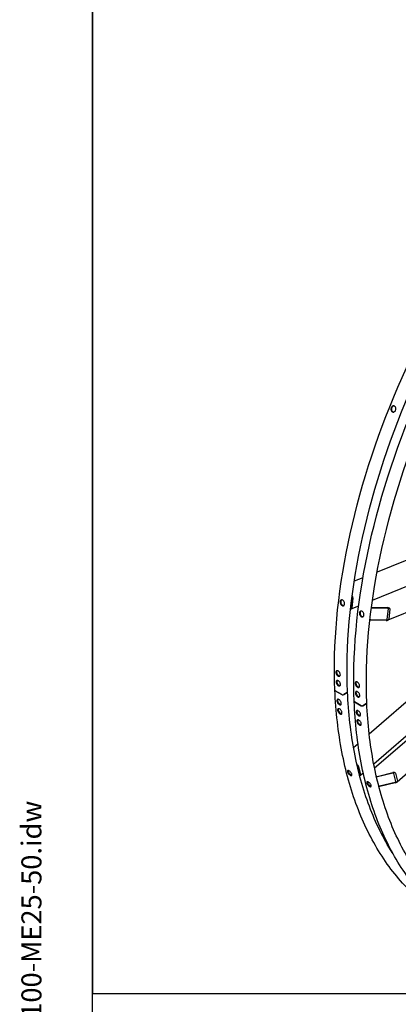
# Model space of a CAD drawing. Units: millimetres. Extents: x 373 to 5016, y 47 to 6538.
# Drawn here: x 373 to 1054, y 3838 to 5610 of the extents above; entities that cross this region are included whole.
import ezdxf
from ezdxf.enums import TextEntityAlignment as Align

# ---------------------------------------------------------------- set-up
doc = ezdxf.new("R2010")
doc.units = ezdxf.units.MM
doc.header["$LTSCALE"] = 24
for name, color, linetype, lineweight in [('Sketch Geometry(Hillmar_metric)', 7, 'Continuous', 25), ('Symbols(Hillmar_metric)', 7, 'Continuous', 18), ('Visible Edges(Hillmar_metric)', 7, 'Continuous', 25)]:
    doc.layers.add(name, color=color, linetype=linetype, lineweight=lineweight)
doc.styles.add('Hillmar_metric_title_block', font='arial.ttf')
doc.styles.add('Text Style48', font='arial.ttf')
doc.styles.add('Text Style95', font='arial.ttf')
doc.styles.add('Text Style96', font='arialbd.ttf')

# ---------------------------------------------------------------- blocks, each defined once
blk = doc.blocks.new('Borders Default Border')
at = {"layer": 'Sketch Geometry(Hillmar_metric)', "flags": 128}
blk.add_lwpolyline([(21, 12), (21, 272.4), (209, 272.4), (209, 12), (21, 12)], dxfattribs=at)
blk = doc.blocks.new('Title Blocks Hillmar_Metric')
at = {"layer": 'Symbols(Hillmar_metric)', "color": 7}
for tag, p, height, rotation, style in [('<Line1>_001', (111.723, 267.865), 2.5, 0.23438, 'Text Style96'), ('<Line2>_001', (95.106, 263.421), 2.5, 0.23438, 'Text Style96'), ('<Line3>_001', (105.604, 259.09), 2.5, 0.23438, 'Text Style96'), ('<Line4>_001', (114.698, 254.762), 2.5, 0.23438, 'Text Style96'), ('<Line5>_001', (117.669, 250.389), 2.5, 0.23438, 'Text Style96'), ('<Form_Number>_001', (169.793, 249.937), 2.5, 0.23438, 'Text Style48'), ('<Page>_001', (153.841, 242.551), 2.2, 0.23438, 'Text Style95'), ('FILENAME_AND_PATH_001', (21.589, 14.111), 1.5, 90, 'Hillmar_metric_title_block')]:
    blk.add_attdef(tag, p, '', height=height, rotation=rotation, dxfattribs=dict(at, style=style))
at = {"layer": 'Symbols(Hillmar_metric)', "color": 7, "style": 'Text Style48'}
for tag, p in [('<Sheet_Number>', (169.919, 266.17)), ('<Job_Number>', (169.919, 258.67)), ('<Document_Package_Number.>', (169.919, 243.67))]:
    blk.add_attdef(tag, text='', height=2.5, rotation=0.23438, dxfattribs=at).set_placement(p, align=Align.MIDDLE_LEFT)
at = {"layer": 'Symbols(Hillmar_metric)', "color": 7}
for tag, height, style, p in [('<Document_Package_Number_Rev..>', 2.5, 'Text Style48', (208.419, 243.67)), ('<Date>', 2.2, 'Text Style95', (138.419, 243.67))]:
    blk.add_attdef(tag, text='', height=height, rotation=0.23438, dxfattribs=dict(at, style=style)).set_placement(p, align=Align.MIDDLE_CENTER)

msp = doc.modelspace()

# ---------------------------------------------------------------- linework, layer by layer
at = {"layer": 'Sketch Geometry(Hillmar_metric)'}
for p, q in [((503.987, 5817.6), (503.987, 3857.709)), ((503.987, 3857.709), (2729.154, 3857.709)), ((503.987, 593.853), (503.987, 3857.709)), ((503.987, 3857.709), (2729.154, 3857.709))]:
    msp.add_line(p, q, dxfattribs=at)
at = {"layer": 'Visible Edges(Hillmar_metric)'}
for p, q in [((1007.389, 4565.766), (1527.058, 4776.411)), ((1359.494, 4755.556), (1015.705, 4616.203)), ((1582.669, 4751.498), (1035.019, 4529.511)), ((1011.242, 4263.653), (1567.647, 4745.409)), ((1585.084, 4700.121), (1051.669, 4238.271)), ((1351.23, 4627.148), (1001.671, 4324.487)), ((990.398, 4605.945), (974.751, 4599.602)), ((1009.768, 4271.112), (1360.64, 4574.91)), ((969.124, 4552.003), (971.346, 4570.515)), ((969.371, 4549.967), (982.75, 4555.39)), ((972.478, 4569.861), (970.255, 4551.35)), ((1006.53, 4551.191), (1005.478, 4551.798)), ((1005.659, 4553.178), (1006.696, 4552.579)), ((1006.53, 4551.191), (1006.696, 4552.579)), ((1034.728, 4550.762), (1006.53, 4551.191)), ((1006.696, 4552.579), (1034.895, 4552.15)), ((1034.157, 4531.298), (1036.379, 4549.81)), ((1039.023, 4549.769), (1036.8, 4531.258)), ((1003.918, 4529.44), (1002.852, 4530.055)), ((1003.008, 4531.45), (1004.085, 4530.828)), ((1003.918, 4529.44), (1004.085, 4530.828)), ((1032.116, 4529.011), (1003.918, 4529.44)), ((1004.085, 4530.828), (1032.283, 4530.399)), ((952.544, 4395.632), (940.627, 4402.512)), ((940.627, 4402.512), (952.544, 4395.632)), ((961.963, 4399.68), (955.71, 4395.719)), ((955.71, 4395.719), (961.963, 4399.68)), ((987.239, 4375.6), (975.322, 4382.481)), ((975.322, 4382.481), (987.239, 4375.6)), ((996.658, 4379.648), (990.405, 4375.688)), ((990.405, 4375.688), (996.658, 4379.648)), ((981.542, 4307.058), (973.43, 4300.035)), ((979.585, 4269.572), (980.187, 4269.225)), ((980.461, 4268.116), (979.835, 4268.477)), ((985.054, 4252.153), (981.398, 4266.941)), ((982.529, 4266.288), (986.186, 4251.5)), ((986.046, 4250.572), (990.892, 4254.769)), ((1016.013, 4248.541), (1043.903, 4255.272)), ((1044.177, 4254.163), (1016.288, 4247.431)), ((1049.76, 4239.056), (1046.103, 4253.844)), ((1048.718, 4254.475), (1052.374, 4239.687)), ((983.781, 4252.254), (984.483, 4251.849)), ((984.757, 4250.74), (984.07, 4251.137)), ((1014.28, 4249.541), (1016.013, 4248.541)), ((1016.288, 4247.431), (1014.53, 4248.446)), ((1016.288, 4247.431), (1016.013, 4248.541)), ((1020.31, 4231.164), (1048.199, 4237.896)), ((1048.474, 4236.787), (1020.584, 4230.055)), ((1018.476, 4232.223), (1020.31, 4231.164)), ((1020.584, 4230.055), (1018.765, 4231.105)), ((1020.584, 4230.055), (1020.31, 4231.164))]:
    msp.add_line(p, q, dxfattribs=at)
for centre, major_axis, ratio, start_param, end_param in [((970.592, 4570.95), (-0.401, 0.989), 0.65611365, 4.01270346, 5.47770852), ((970.592, 4570.95), (1.002, -2.471), 0.65611365, 0.8711108, 2.39201763), ((968.369, 4552.438), (1.002, -2.471), 0.65611365, 5.6182236, 7.15429611), ((968.369, 4552.438), (0.401, -0.989), 0.65611365, 5.65554151, 7.15429611), ((1034.617, 4549.836), (1.766, 0.043), 0.52383764, 6.20734363, 7.77813995), ((1034.617, 4549.836), (4.414, 0.108), 0.52383764, 6.20734363, 7.77813995), ((1032.394, 4531.325), (4.414, 0.108), 0.52383764, 4.6365473, 6.20734363), ((1032.394, 4531.325), (1.766, 0.043), 0.52383764, 4.6365473, 6.20734363), ((942.209, 4403.514), (-2.238, -0.096), 0.60464849, 0, 0.75995651), ((942.209, 4403.514), (-2.238, -0.096), 0.60464849, 0, 0.75995651), ((954.126, 4396.634), (-2.238, -0.096), 0.60464849, 0.75995651, 2.33075283), ((954.126, 4396.634), (2.238, 0.096), 0.60464849, 3.90154916, 5.47234549), ((960.379, 4400.594), (2.238, 0.096), 0.60464849, 5.47234549, 6.28318531), ((960.379, 4400.594), (2.238, 0.096), 0.60464849, 5.47234549, 6.28318531), ((976.904, 4383.483), (-2.238, -0.096), 0.60464849, 0, 0.75995651), ((976.904, 4383.483), (-2.238, -0.096), 0.60464849, 0, 0.75995651), ((995.074, 4380.563), (2.238, 0.096), 0.60464849, 5.47234549, 6.28318531), ((995.074, 4380.563), (2.238, 0.096), 0.60464849, 5.47234549, 6.28318531), ((988.821, 4376.602), (-2.238, -0.096), 0.60464849, 0.75995651, 2.33075283), ((988.821, 4376.602), (2.238, 0.096), 0.60464849, 3.90154916, 5.47234549), ((980.644, 4267.377), (1.746, -2.016), 0.42019151, 0.68961979, 2.26041612), ((980.644, 4267.377), (-0.698, 0.806), 0.42019151, 3.83121244, 5.40200877), ((1044.36, 4253.424), (4.359, 1.046), 0.42475621, 0.00287863, 1.57367495), ((1044.36, 4253.424), (1.744, 0.419), 0.42475621, 0.00287863, 1.57367495), ((984.3, 4252.588), (0.698, -0.806), 0.42019151, 5.40200877, 6.9728051), ((984.3, 4252.588), (1.746, -2.016), 0.42019151, 5.40200877, 6.9728051), ((1048.017, 4238.635), (1.744, 0.419), 0.42475621, 4.71526761, 6.28606393), ((1048.017, 4238.635), (4.359, 1.046), 0.42475621, 4.71526761, 6.28606393)]:
    msp.add_ellipse(centre, major_axis=major_axis, ratio=ratio, start_param=start_param, end_param=end_param, dxfattribs=at)
for points, knots in [([(939.971, 4403.418), (936.429, 4485.664), (944.448, 4575.167), (982.794, 4760.022), (1013.115, 4855.345), (1093.102, 5042.546), (1142.755, 5134.393), (1256.561, 5305.673), (1320.696, 5385.077), (1457.219, 5523.71), (1529.584, 5582.917), (1602.557, 5629.136)], [0, 0, 0, 0, 0.31415927, 0.31415927, 0.62831853, 0.62831853, 0.9424778, 0.9424778, 1.25663706, 1.25663706, 1.57079633, 1.57079633, 1.57079633, 1.57079633]), ([(962.617, 4400.69), (959.125, 4481.773), (967.031, 4570.113), (1004.9, 4752.674), (1034.858, 4846.864), (1113.907, 5031.872), (1162.986, 5122.658), (1275.468, 5291.945), (1338.853, 5370.417), (1473.722, 5507.37), (1545.184, 5565.829), (1617.174, 5611.426)], [0, 0, 0, 0, 0.31415927, 0.31415927, 0.62831853, 0.62831853, 0.9424778, 0.9424778, 1.25663706, 1.25663706, 1.57079633, 1.57079633, 1.57079633, 1.57079633]), ([(974.666, 4383.386), (971.125, 4465.633), (979.144, 4555.135), (1017.49, 4739.991), (1047.811, 4835.314), (1127.797, 5022.515), (1177.45, 5114.362), (1291.257, 5285.641), (1355.392, 5365.046), (1491.914, 5503.679), (1564.279, 5562.886), (1637.252, 5609.104)], [0, 0, 0, 0, 0.31415927, 0.31415927, 0.62831853, 0.62831853, 0.9424778, 0.9424778, 1.25663706, 1.25663706, 1.57079633, 1.57079633, 1.57079633, 1.57079633]), ([(997.312, 4380.659), (993.821, 4461.741), (1001.726, 4550.082), (1039.596, 4732.643), (1069.553, 4826.833), (1148.602, 5011.84), (1197.681, 5102.627), (1310.164, 5271.913), (1373.549, 5350.385), (1508.417, 5487.339), (1579.879, 5545.798), (1651.87, 5591.394)], [0, 0, 0, 0, 0.31415927, 0.31415927, 0.62831853, 0.62831853, 0.9424778, 0.9424778, 1.25663706, 1.25663706, 1.57079633, 1.57079633, 1.57079633, 1.57079633]), ([(1047.292, 4914.755), (1047.789, 4914.468), (1048.268, 4914.034), (1049.034, 4912.951), (1049.321, 4912.301), (1049.66, 4910.991), (1049.734, 4910.242), (1049.635, 4908.753), (1049.46, 4908.013), (1048.949, 4906.733), (1048.577, 4906.108), (1047.673, 4905.085), (1047.14, 4904.688), (1046.077, 4904.188), (1045.477, 4904.053), (1044.295, 4904.096), (1043.714, 4904.274), (1042.719, 4904.848), (1042.24, 4905.282), (1041.47, 4906.366), (1041.18, 4907.015), (1040.837, 4908.327), (1040.76, 4909.076), (1040.856, 4910.565), (1041.029, 4911.305), (1041.541, 4912.585), (1041.914, 4913.21), (1042.822, 4914.233), (1043.357, 4914.63), (1044.424, 4915.129), (1045.028, 4915.264), (1046.213, 4915.22), (1046.795, 4915.042), (1047.292, 4914.755)], [0, 0, 0, 0, 0.39552194, 0.39552194, 0.79104389, 0.79104389, 1.18656583, 1.18656583, 1.58208777, 1.58208777, 1.97760971, 1.97760971, 2.37313166, 2.37313166, 2.7686536, 2.7686536, 3.16417554, 3.16417554, 3.55969749, 3.55969749, 3.95521943, 3.95521943, 4.35074137, 4.35074137, 4.74626331, 4.74626331, 5.14178526, 5.14178526, 5.5373072, 5.5373072, 5.93282914, 5.93282914, 6.32835109, 6.32835109, 6.32835109, 6.32835109]), ([(1046.378, 4915.131), (1045.855, 4915.118), (1045.331, 4914.987), (1044.327, 4914.518), (1043.792, 4914.12), (1042.884, 4913.098), (1042.511, 4912.473), (1041.999, 4911.193), (1041.826, 4910.453), (1041.73, 4908.964), (1041.807, 4908.214), (1042.151, 4906.903), (1042.44, 4906.254), (1043.21, 4905.17), (1043.689, 4904.736), (1044.468, 4904.286), (1044.777, 4904.158), (1045.099, 4904.074)], [-5.88567661, -5.88567661, -5.88567661, -5.88567661, -5.53730724, -5.53730724, -5.1417853, -5.1417853, -4.74626335, -4.74626335, -4.3507414, -4.3507414, -3.95521946, -3.95521946, -3.55969751, -3.55969751, -3.16417557, -3.16417557, -2.94011723, -2.94011723, -2.94011723, -2.94011723]), ([(953.974, 4565.591), (954.471, 4565.304), (954.986, 4564.875), (955.9, 4563.815), (956.299, 4563.183), (956.896, 4561.913), (957.134, 4561.191), (957.392, 4559.759), (957.413, 4559.051), (957.266, 4557.83), (957.089, 4557.237), (956.543, 4556.274), (956.175, 4555.904), (955.371, 4555.448), (954.882, 4555.332), (953.849, 4555.4), (953.304, 4555.585), (952.31, 4556.159), (951.794, 4556.587), (950.876, 4557.645), (950.474, 4558.276), (949.871, 4559.543), (949.631, 4560.265), (949.368, 4561.695), (949.347, 4562.403), (949.493, 4563.623), (949.671, 4564.217), (950.221, 4565.182), (950.593, 4565.553), (951.402, 4566.011), (951.894, 4566.128), (952.931, 4566.062), (953.477, 4565.878), (953.974, 4565.591)], [0, 0, 0, 0, 0.39552194, 0.39552194, 0.79104389, 0.79104389, 1.18656583, 1.18656583, 1.58208777, 1.58208777, 1.97760971, 1.97760971, 2.37313166, 2.37313166, 2.7686536, 2.7686536, 3.16417554, 3.16417554, 3.55969749, 3.55969749, 3.95521943, 3.95521943, 4.35074137, 4.35074137, 4.74626331, 4.74626331, 5.14178526, 5.14178526, 5.5373072, 5.5373072, 5.93282914, 5.93282914, 6.32835109, 6.32835109, 6.32835109, 6.32835109]), ([(951.871, 4566.075), (951.562, 4565.848), (951.283, 4565.535), (950.79, 4564.67), (950.612, 4564.077), (950.466, 4562.856), (950.487, 4562.148), (950.75, 4560.719), (950.99, 4559.997), (951.593, 4558.729), (951.995, 4558.099), (952.913, 4557.04), (953.429, 4556.613), (954.424, 4556.038), (954.968, 4555.854), (955.667, 4555.808), (955.847, 4555.815), (956.02, 4555.839)], [-5.45558525, -5.45558525, -5.45558525, -5.45558525, -5.1417853, -5.1417853, -4.74626335, -4.74626335, -4.3507414, -4.3507414, -3.95521946, -3.95521946, -3.55969751, -3.55969751, -3.16417557, -3.16417557, -2.76865362, -2.76865362, -2.62858762, -2.62858762, -2.62858762, -2.62858762]), ([(988.669, 4545.559), (989.167, 4545.272), (989.682, 4544.844), (990.596, 4543.784), (990.995, 4543.152), (991.591, 4541.882), (991.829, 4541.159), (992.087, 4539.728), (992.108, 4539.019), (991.962, 4537.799), (991.785, 4537.206), (991.239, 4536.243), (990.87, 4535.873), (990.066, 4535.417), (989.577, 4535.301), (988.544, 4535.369), (988, 4535.553), (987.005, 4536.128), (986.489, 4536.556), (985.571, 4537.614), (985.169, 4538.244), (984.567, 4539.512), (984.326, 4540.234), (984.064, 4541.663), (984.042, 4542.371), (984.188, 4543.592), (984.367, 4544.185), (984.916, 4545.15), (985.288, 4545.521), (986.098, 4545.979), (986.589, 4546.097), (987.627, 4546.03), (988.172, 4545.846), (988.669, 4545.559)], [0, 0, 0, 0, 0.39552194, 0.39552194, 0.79104389, 0.79104389, 1.18656583, 1.18656583, 1.58208777, 1.58208777, 1.97760971, 1.97760971, 2.37313166, 2.37313166, 2.7686536, 2.7686536, 3.16417554, 3.16417554, 3.55969749, 3.55969749, 3.95521943, 3.95521943, 4.35074137, 4.35074137, 4.74626331, 4.74626331, 5.14178526, 5.14178526, 5.5373072, 5.5373072, 5.93282914, 5.93282914, 6.32835109, 6.32835109, 6.32835109, 6.32835109]), ([(986.566, 4546.044), (986.258, 4545.817), (985.979, 4545.504), (985.486, 4544.639), (985.307, 4544.045), (985.161, 4542.825), (985.183, 4542.117), (985.445, 4540.687), (985.686, 4539.966), (986.288, 4538.698), (986.69, 4538.067), (987.608, 4537.009), (988.124, 4536.581), (989.119, 4536.007), (989.663, 4535.823), (990.363, 4535.776), (990.542, 4535.783), (990.715, 4535.807)], [-5.45558525, -5.45558525, -5.45558525, -5.45558525, -5.1417853, -5.1417853, -4.74626335, -4.74626335, -4.3507414, -4.3507414, -3.95521946, -3.95521946, -3.55969751, -3.55969751, -3.16417557, -3.16417557, -2.76865362, -2.76865362, -2.62858762, -2.62858762, -2.62858762, -2.62858762]), ([(945.766, 4438.151), (946.263, 4437.864), (946.793, 4437.443), (947.769, 4436.413), (948.214, 4435.805), (948.918, 4434.587), (949.223, 4433.897), (949.63, 4432.539), (949.732, 4431.871), (949.737, 4430.725), (949.641, 4430.172), (949.243, 4429.283), (948.942, 4428.947), (948.246, 4428.545), (947.803, 4428.452), (946.832, 4428.551), (946.303, 4428.743), (945.308, 4429.317), (944.777, 4429.737), (943.797, 4430.765), (943.349, 4431.372), (942.639, 4432.586), (942.331, 4433.274), (941.92, 4434.63), (941.817, 4435.298), (941.812, 4436.443), (941.909, 4436.997), (942.311, 4437.888), (942.615, 4438.226), (943.317, 4438.632), (943.762, 4438.727), (944.738, 4438.63), (945.268, 4438.439), (945.766, 4438.151)], [0, 0, 0, 0, 0.39552193, 0.39552193, 0.79104385, 0.79104385, 1.18656563, 1.18656563, 1.58208742, 1.58208742, 1.97760954, 1.97760954, 2.37313165, 2.37313165, 2.76865361, 2.76865361, 3.16417557, 3.16417557, 3.55969753, 3.55969753, 3.95521949, 3.95521949, 4.35074161, 4.35074161, 4.74626373, 4.74626373, 5.14178551, 5.14178551, 5.53730729, 5.53730729, 5.93282922, 5.93282922, 6.32835115, 6.32835115, 6.32835115, 6.32835115]), ([(943.584, 4438.653), (943.451, 4438.495), (943.335, 4438.31), (943.041, 4437.656), (942.943, 4437.102), (942.948, 4435.957), (943.051, 4435.289), (943.462, 4433.934), (943.771, 4433.246), (944.48, 4432.031), (944.929, 4431.424), (945.908, 4430.397), (946.44, 4429.976), (947.434, 4429.402), (947.963, 4429.21), (948.68, 4429.137), (948.901, 4429.146), (949.106, 4429.183)], [-5.32645743, -5.32645743, -5.32645743, -5.32645743, -5.14178555, -5.14178555, -4.74626377, -4.74626377, -4.35074164, -4.35074164, -3.95521952, -3.95521952, -3.55969756, -3.55969756, -3.1641756, -3.1641756, -2.76865363, -2.76865363, -2.58081079, -2.58081079, -2.58081079, -2.58081079]), ([(945.922, 4420.667), (946.419, 4420.38), (946.952, 4419.961), (947.936, 4418.936), (948.388, 4418.331), (949.107, 4417.122), (949.422, 4416.438), (949.85, 4415.093), (949.963, 4414.431), (949.99, 4413.299), (949.906, 4412.752), (949.53, 4411.876), (949.239, 4411.546), (948.557, 4411.153), (948.122, 4411.064), (947.159, 4411.168), (946.632, 4411.362), (945.637, 4411.936), (945.104, 4412.355), (944.115, 4413.377), (943.66, 4413.98), (942.935, 4415.185), (942.617, 4415.867), (942.185, 4417.21), (942.071, 4417.871), (942.044, 4419.003), (942.13, 4419.55), (942.51, 4420.429), (942.804, 4420.761), (943.491, 4421.158), (943.93, 4421.249), (944.896, 4421.147), (945.425, 4420.954), (945.922, 4420.667)], [0, 0, 0, 0, 0.39552193, 0.39552193, 0.79104385, 0.79104385, 1.18656563, 1.18656563, 1.58208742, 1.58208742, 1.97760954, 1.97760954, 2.37313165, 2.37313165, 2.76865361, 2.76865361, 3.16417557, 3.16417557, 3.55969753, 3.55969753, 3.95521949, 3.95521949, 4.35074161, 4.35074161, 4.74626373, 4.74626373, 5.14178551, 5.14178551, 5.53730729, 5.53730729, 5.93282922, 5.93282922, 6.32835115, 6.32835115, 6.32835115, 6.32835115]), ([(943.743, 4421.175), (943.63, 4421.03), (943.531, 4420.863), (943.261, 4420.238), (943.175, 4419.691), (943.202, 4418.559), (943.316, 4417.898), (943.748, 4416.555), (944.066, 4415.873), (944.791, 4414.668), (945.246, 4414.065), (946.235, 4413.042), (946.768, 4412.623), (947.763, 4412.049), (948.29, 4411.856), (949.004, 4411.778), (949.226, 4411.786), (949.432, 4411.823)], [-5.30893301, -5.30893301, -5.30893301, -5.30893301, -5.14178555, -5.14178555, -4.74626377, -4.74626377, -4.35074164, -4.35074164, -3.95521952, -3.95521952, -3.55969756, -3.55969756, -3.1641756, -3.1641756, -2.76865363, -2.76865363, -2.57733291, -2.57733291, -2.57733291, -2.57733291]), ([(980.461, 4418.12), (980.958, 4417.833), (981.488, 4417.412), (982.464, 4416.382), (982.909, 4415.773), (983.613, 4414.556), (983.919, 4413.866), (984.326, 4412.508), (984.427, 4411.839), (984.432, 4410.694), (984.336, 4410.141), (983.939, 4409.252), (983.638, 4408.916), (982.941, 4408.513), (982.499, 4408.42), (981.527, 4408.519), (980.998, 4408.711), (980.004, 4409.286), (979.472, 4409.706), (978.493, 4410.733), (978.044, 4411.34), (977.335, 4412.555), (977.026, 4413.243), (976.615, 4414.598), (976.512, 4415.266), (976.507, 4416.412), (976.605, 4416.965), (977.006, 4417.857), (977.31, 4418.195), (978.012, 4418.6), (978.458, 4418.695), (979.433, 4418.599), (979.964, 4418.407), (980.461, 4418.12)], [0, 0, 0, 0, 0.39552193, 0.39552193, 0.79104385, 0.79104385, 1.18656563, 1.18656563, 1.58208742, 1.58208742, 1.97760954, 1.97760954, 2.37313165, 2.37313165, 2.76865361, 2.76865361, 3.16417557, 3.16417557, 3.55969753, 3.55969753, 3.95521949, 3.95521949, 4.35074161, 4.35074161, 4.74626373, 4.74626373, 5.14178551, 5.14178551, 5.53730729, 5.53730729, 5.93282922, 5.93282922, 6.32835115, 6.32835115, 6.32835115, 6.32835115]), ([(978.28, 4418.622), (978.147, 4418.463), (978.03, 4418.279), (977.736, 4417.625), (977.639, 4417.071), (977.644, 4415.926), (977.746, 4415.258), (978.158, 4413.902), (978.466, 4413.214), (979.176, 4412), (979.624, 4411.393), (980.604, 4410.365), (981.135, 4409.945), (982.129, 4409.371), (982.659, 4409.179), (983.375, 4409.106), (983.596, 4409.114), (983.802, 4409.152)], [-5.32645743, -5.32645743, -5.32645743, -5.32645743, -5.14178555, -5.14178555, -4.74626377, -4.74626377, -4.35074164, -4.35074164, -3.95521952, -3.95521952, -3.55969756, -3.55969756, -3.1641756, -3.1641756, -2.76865363, -2.76865363, -2.58081079, -2.58081079, -2.58081079, -2.58081079]), ([(1144.152, 3989.402), (1119.806, 4003.459), (1097.257, 4020.629), (1056.26, 4060.806), (1037.811, 4083.812), (1005.41, 4135.142), (991.458, 4163.465), (968.341, 4224.806), (959.177, 4257.824), (945.822, 4327.837), (941.632, 4364.832), (939.971, 4403.418)], [5.546262737, 5.546262737, 5.546262737, 5.546262737, 5.693647251, 5.693647251, 5.841031765, 5.841031765, 5.988416279, 5.988416279, 6.135800793, 6.135800793, 6.283185307, 6.283185307, 6.283185307, 6.283185307]), ([(1046.052, 4106.572), (1044.971, 4108.23), (1043.899, 4109.9), (1026.956, 4136.741), (1013.26, 4164.537), (990.548, 4224.806), (981.531, 4257.28), (968.384, 4326.203), (964.254, 4362.651), (962.617, 4400.69)], [5.831179859, 5.831179859, 5.831179859, 5.831179859, 5.841031765, 5.841031765, 5.988416279, 5.988416279, 6.135800793, 6.135800793, 6.283185307, 6.283185307, 6.283185307, 6.283185307]), ([(980.617, 4400.636), (981.115, 4400.349), (981.647, 4399.929), (982.631, 4398.904), (983.083, 4398.299), (983.802, 4397.091), (984.118, 4396.407), (984.546, 4395.061), (984.659, 4394.4), (984.686, 4393.267), (984.601, 4392.721), (984.225, 4391.845), (983.934, 4391.514), (983.252, 4391.121), (982.817, 4391.032), (981.854, 4391.137), (981.327, 4391.33), (980.333, 4391.904), (979.799, 4392.323), (978.811, 4393.345), (978.356, 4393.949), (977.631, 4395.154), (977.313, 4395.836), (976.88, 4397.179), (976.766, 4397.84), (976.739, 4398.972), (976.825, 4399.519), (977.205, 4400.398), (977.499, 4400.73), (978.186, 4401.127), (978.625, 4401.217), (979.592, 4401.116), (980.12, 4400.923), (980.617, 4400.636)], [0, 0, 0, 0, 0.39552193, 0.39552193, 0.79104385, 0.79104385, 1.18656563, 1.18656563, 1.58208742, 1.58208742, 1.97760954, 1.97760954, 2.37313165, 2.37313165, 2.76865361, 2.76865361, 3.16417557, 3.16417557, 3.55969753, 3.55969753, 3.95521949, 3.95521949, 4.35074161, 4.35074161, 4.74626373, 4.74626373, 5.14178551, 5.14178551, 5.53730729, 5.53730729, 5.93282922, 5.93282922, 6.32835115, 6.32835115, 6.32835115, 6.32835115]), ([(978.439, 4401.144), (978.325, 4400.999), (978.226, 4400.832), (977.956, 4400.207), (977.87, 4399.66), (977.897, 4398.527), (978.011, 4397.867), (978.444, 4396.523), (978.762, 4395.841), (979.487, 4394.636), (979.942, 4394.033), (980.93, 4393.011), (981.464, 4392.592), (982.458, 4392.018), (982.985, 4391.825), (983.699, 4391.747), (983.921, 4391.755), (984.127, 4391.792)], [-5.30893301, -5.30893301, -5.30893301, -5.30893301, -5.14178555, -5.14178555, -4.74626377, -4.74626377, -4.35074164, -4.35074164, -3.95521952, -3.95521952, -3.55969756, -3.55969756, -3.1641756, -3.1641756, -2.76865363, -2.76865363, -2.57733291, -2.57733291, -2.57733291, -2.57733291]), ([(947.768, 4377.805), (947.27, 4378.092), (946.732, 4378.508), (945.726, 4379.519), (945.258, 4380.114), (944.503, 4381.3), (944.166, 4381.97), (943.691, 4383.286), (943.554, 4383.932), (943.484, 4385.038), (943.547, 4385.57), (943.885, 4386.422), (944.16, 4386.742), (944.817, 4387.12), (945.242, 4387.202), (946.192, 4387.09), (946.716, 4386.894), (947.71, 4386.32), (948.247, 4385.903), (949.249, 4384.889), (949.714, 4384.293), (950.463, 4383.103), (950.798, 4382.431), (951.268, 4381.112), (951.404, 4380.465), (951.474, 4379.36), (951.412, 4378.828), (951.078, 4377.979), (950.806, 4377.661), (950.155, 4377.287), (949.733, 4377.206), (948.788, 4377.322), (948.265, 4377.518), (947.768, 4377.805)], [0, 0, 0, 0, 0.39552193, 0.39552193, 0.79104385, 0.79104385, 1.18656563, 1.18656563, 1.58208742, 1.58208742, 1.97760954, 1.97760954, 2.37313165, 2.37313165, 2.76865361, 2.76865361, 3.16417557, 3.16417557, 3.55969753, 3.55969753, 3.95521949, 3.95521949, 4.35074161, 4.35074161, 4.74626373, 4.74626373, 5.14178551, 5.14178551, 5.53730729, 5.53730729, 5.93282922, 5.93282922, 6.32835115, 6.32835115, 6.32835115, 6.32835115]), ([(945.048, 4387.131), (944.97, 4387.013), (944.901, 4386.882), (944.676, 4386.313), (944.613, 4385.781), (944.683, 4384.676), (944.82, 4384.029), (945.294, 4382.713), (945.632, 4382.043), (946.387, 4380.858), (946.855, 4380.263), (947.861, 4379.252), (948.399, 4378.836), (948.896, 4378.549)], [-2.10999279, -2.10999279, -2.10999279, -2.10999279, -1.97760955, -1.97760955, -1.58208743, -1.58208743, -1.18656564, -1.18656564, -0.79104386, -0.79104386, -0.39552193, -0.39552193, 0, 0, 0, 0]), ([(948.896, 4378.549), (949.393, 4378.261), (949.916, 4378.065), (950.623, 4377.979), (950.844, 4377.984), (951.048, 4378.02)], [-6.328351193, -6.328351193, -6.328351193, -6.328351193, -5.932829264, -5.932829264, -5.737110668, -5.737110668, -5.737110668, -5.737110668]), ([(1178.848, 3969.371), (1154.501, 3983.428), (1131.953, 4000.598), (1090.955, 4040.775), (1072.506, 4063.78), (1040.105, 4115.11), (1026.153, 4143.434), (1003.037, 4204.775), (993.872, 4237.793), (980.517, 4307.806), (976.327, 4344.801), (974.666, 4383.386)], [5.546262737, 5.546262737, 5.546262737, 5.546262737, 5.693647251, 5.693647251, 5.841031765, 5.841031765, 5.988416279, 5.988416279, 6.135800793, 6.135800793, 6.283185307, 6.283185307, 6.283185307, 6.283185307]), ([(1197.431, 3974.038), (1173.632, 3987.778), (1151.59, 4004.561), (1111.481, 4043.867), (1093.414, 4066.391), (1061.652, 4116.71), (1047.956, 4144.505), (1025.243, 4204.775), (1016.226, 4237.249), (1003.08, 4306.172), (998.95, 4342.62), (997.312, 4380.659)], [5.546262737, 5.546262737, 5.546262737, 5.546262737, 5.693647251, 5.693647251, 5.841031765, 5.841031765, 5.988416279, 5.988416279, 6.135800793, 6.135800793, 6.283185307, 6.283185307, 6.283185307, 6.283185307]), ([(949.085, 4361.057), (948.588, 4361.344), (948.048, 4361.758), (947.033, 4362.764), (946.558, 4363.354), (945.788, 4364.529), (945.441, 4365.192), (944.945, 4366.494), (944.796, 4367.133), (944.705, 4368.224), (944.756, 4368.748), (945.073, 4369.587), (945.338, 4369.9), (945.98, 4370.267), (946.399, 4370.346), (947.339, 4370.227), (947.861, 4370.03), (948.856, 4369.456), (949.394, 4369.04), (950.405, 4368.032), (950.877, 4367.44), (951.642, 4366.261), (951.986, 4365.596), (952.477, 4364.291), (952.625, 4363.651), (952.716, 4362.561), (952.666, 4362.037), (952.353, 4361.201), (952.091, 4360.89), (951.455, 4360.527), (951.039, 4360.45), (950.103, 4360.572), (949.582, 4360.77), (949.085, 4361.057)], [0, 0, 0, 0, 0.39552193, 0.39552193, 0.79104385, 0.79104385, 1.18656563, 1.18656563, 1.58208742, 1.58208742, 1.97760954, 1.97760954, 2.37313165, 2.37313165, 2.76865361, 2.76865361, 3.16417557, 3.16417557, 3.55969753, 3.55969753, 3.95521949, 3.95521949, 4.35074161, 4.35074161, 4.74626373, 4.74626373, 5.14178551, 5.14178551, 5.53730729, 5.53730729, 5.93282922, 5.93282922, 6.32835115, 6.32835115, 6.32835115, 6.32835115]), ([(946.205, 4370.276), (946.142, 4370.173), (946.087, 4370.06), (945.883, 4369.519), (945.832, 4368.994), (945.923, 4367.904), (946.072, 4367.265), (946.567, 4365.963), (946.915, 4365.3), (947.685, 4364.124), (948.16, 4363.534), (949.175, 4362.529), (949.715, 4362.114), (950.212, 4361.827)], [-2.09254424, -2.09254424, -2.09254424, -2.09254424, -1.97760955, -1.97760955, -1.58208743, -1.58208743, -1.18656564, -1.18656564, -0.79104386, -0.79104386, -0.39552193, -0.39552193, 0, 0, 0, 0]), ([(950.212, 4361.827), (950.709, 4361.54), (951.23, 4361.343), (951.93, 4361.252), (952.15, 4361.255), (952.351, 4361.289)], [-6.328351193, -6.328351193, -6.328351193, -6.328351193, -5.932829264, -5.932829264, -5.736339851, -5.736339851, -5.736339851, -5.736339851]), ([(982.463, 4357.774), (981.966, 4358.061), (981.428, 4358.477), (980.422, 4359.488), (979.954, 4360.083), (979.198, 4361.269), (978.861, 4361.938), (978.386, 4363.255), (978.249, 4363.901), (978.18, 4365.006), (978.243, 4365.539), (978.58, 4366.391), (978.855, 4366.711), (979.512, 4367.088), (979.938, 4367.171), (980.887, 4367.058), (981.411, 4366.863), (982.405, 4366.289), (982.942, 4365.872), (983.944, 4364.858), (984.409, 4364.261), (985.159, 4363.072), (985.493, 4362.4), (985.963, 4361.081), (986.099, 4360.434), (986.169, 4359.329), (986.107, 4358.797), (985.774, 4357.947), (985.502, 4357.629), (984.851, 4357.256), (984.428, 4357.175), (983.483, 4357.291), (982.96, 4357.487), (982.463, 4357.774)], [0, 0, 0, 0, 0.39552193, 0.39552193, 0.79104385, 0.79104385, 1.18656563, 1.18656563, 1.58208742, 1.58208742, 1.97760954, 1.97760954, 2.37313165, 2.37313165, 2.76865361, 2.76865361, 3.16417557, 3.16417557, 3.55969753, 3.55969753, 3.95521949, 3.95521949, 4.35074161, 4.35074161, 4.74626373, 4.74626373, 5.14178551, 5.14178551, 5.53730729, 5.53730729, 5.93282922, 5.93282922, 6.32835115, 6.32835115, 6.32835115, 6.32835115]), ([(979.743, 4367.1), (979.665, 4366.982), (979.597, 4366.851), (979.371, 4366.282), (979.308, 4365.75), (979.378, 4364.644), (979.515, 4363.998), (979.99, 4362.682), (980.327, 4362.012), (981.082, 4360.826), (981.55, 4360.231), (982.556, 4359.22), (983.094, 4358.804), (983.591, 4358.517)], [-2.10999279, -2.10999279, -2.10999279, -2.10999279, -1.97760955, -1.97760955, -1.58208743, -1.58208743, -1.18656564, -1.18656564, -0.79104386, -0.79104386, -0.39552193, -0.39552193, 0, 0, 0, 0]), ([(983.781, 4341.025), (983.283, 4341.312), (982.743, 4341.727), (981.729, 4342.732), (981.254, 4343.322), (980.483, 4344.498), (980.136, 4345.161), (979.64, 4346.463), (979.492, 4347.102), (979.401, 4348.192), (979.452, 4348.717), (979.768, 4349.555), (980.034, 4349.869), (980.675, 4350.236), (981.094, 4350.314), (982.035, 4350.196), (982.556, 4349.999), (983.551, 4349.425), (984.09, 4349.009), (985.1, 4348.001), (985.572, 4347.409), (986.337, 4346.23), (986.681, 4345.564), (987.173, 4344.259), (987.32, 4343.62), (987.411, 4342.529), (987.361, 4342.005), (987.049, 4341.17), (986.786, 4340.859), (986.151, 4340.495), (985.735, 4340.419), (984.798, 4340.541), (984.278, 4340.738), (983.781, 4341.025)], [0, 0, 0, 0, 0.39552193, 0.39552193, 0.79104385, 0.79104385, 1.18656563, 1.18656563, 1.58208742, 1.58208742, 1.97760954, 1.97760954, 2.37313165, 2.37313165, 2.76865361, 2.76865361, 3.16417557, 3.16417557, 3.55969753, 3.55969753, 3.95521949, 3.95521949, 4.35074161, 4.35074161, 4.74626373, 4.74626373, 5.14178551, 5.14178551, 5.53730729, 5.53730729, 5.93282922, 5.93282922, 6.32835115, 6.32835115, 6.32835115, 6.32835115]), ([(980.901, 4350.245), (980.838, 4350.141), (980.783, 4350.029), (980.578, 4349.488), (980.527, 4348.963), (980.618, 4347.872), (980.767, 4347.234), (981.263, 4345.932), (981.61, 4345.268), (982.38, 4344.093), (982.855, 4343.503), (983.87, 4342.498), (984.41, 4342.083), (984.907, 4341.796)], [-2.09254424, -2.09254424, -2.09254424, -2.09254424, -1.97760955, -1.97760955, -1.58208743, -1.58208743, -1.18656564, -1.18656564, -0.79104386, -0.79104386, -0.39552193, -0.39552193, 0, 0, 0, 0]), ([(983.591, 4358.517), (984.089, 4358.23), (984.611, 4358.034), (985.318, 4357.948), (985.54, 4357.953), (985.743, 4357.988)], [-6.328351193, -6.328351193, -6.328351193, -6.328351193, -5.932829264, -5.932829264, -5.737110668, -5.737110668, -5.737110668, -5.737110668]), ([(984.907, 4341.796), (985.404, 4341.509), (985.925, 4341.311), (986.626, 4341.22), (986.846, 4341.224), (987.047, 4341.257)], [-6.328351193, -6.328351193, -6.328351193, -6.328351193, -5.932829264, -5.932829264, -5.736339851, -5.736339851, -5.736339851, -5.736339851]), ([(965.622, 4258.27), (966.119, 4257.983), (966.673, 4257.579), (967.744, 4256.617), (968.262, 4256.06), (969.133, 4254.963), (969.544, 4254.349), (970.182, 4253.157), (970.41, 4252.58), (970.651, 4251.605), (970.681, 4251.143), (970.515, 4250.421), (970.32, 4250.162), (969.79, 4249.881), (969.42, 4249.841), (968.544, 4250.01), (968.038, 4250.219), (967.044, 4250.793), (966.489, 4251.196), (965.413, 4252.154), (964.893, 4252.708), (964.016, 4253.801), (963.602, 4254.412), (962.96, 4255.6), (962.731, 4256.177), (962.49, 4257.152), (962.462, 4257.615), (962.631, 4258.34), (962.83, 4258.602), (963.365, 4258.887), (963.738, 4258.93), (964.618, 4258.765), (965.124, 4258.557), (965.622, 4258.27)], [0, 0, 0, 0, 0.39552194, 0.39552194, 0.79104389, 0.79104389, 1.18656583, 1.18656583, 1.58208777, 1.58208777, 1.97760971, 1.97760971, 2.37313166, 2.37313166, 2.7686536, 2.7686536, 3.16417554, 3.16417554, 3.55969749, 3.55969749, 3.95521943, 3.95521943, 4.35074137, 4.35074137, 4.74626331, 4.74626331, 5.14178526, 5.14178526, 5.5373072, 5.5373072, 5.93282914, 5.93282914, 6.32835109, 6.32835109, 6.32835109, 6.32835109]), ([(963.635, 4258.887), (963.561, 4258.531), (963.592, 4258.084), (963.829, 4257.127), (964.057, 4256.551), (964.7, 4255.363), (965.114, 4254.752), (965.99, 4253.659), (966.511, 4253.104), (967.587, 4252.146), (968.142, 4251.743), (969.136, 4251.169), (969.642, 4250.96), (970.269, 4250.839), (970.447, 4250.826), (970.608, 4250.834)], [-5.12709071, -5.12709071, -5.12709071, -5.12709071, -4.74626335, -4.74626335, -4.3507414, -4.3507414, -3.95521946, -3.95521946, -3.55969751, -3.55969751, -3.16417557, -3.16417557, -2.76865362, -2.76865362, -2.59711587, -2.59711587, -2.59711587, -2.59711587]), ([(1000.317, 4238.238), (1000.814, 4237.951), (1001.368, 4237.547), (1002.44, 4236.586), (1002.957, 4236.029), (1003.828, 4234.931), (1004.239, 4234.317), (1004.878, 4233.126), (1005.105, 4232.548), (1005.346, 4231.573), (1005.376, 4231.111), (1005.21, 4230.39), (1005.015, 4230.131), (1004.485, 4229.85), (1004.115, 4229.809), (1003.239, 4229.978), (1002.734, 4230.187), (1001.739, 4230.762), (1001.184, 4231.165), (1000.109, 4232.122), (999.588, 4232.677), (998.712, 4233.77), (998.298, 4234.381), (997.655, 4235.569), (997.427, 4236.146), (997.186, 4237.121), (997.157, 4237.584), (997.327, 4238.308), (997.525, 4238.57), (998.06, 4238.856), (998.433, 4238.899), (999.313, 4238.734), (999.82, 4238.525), (1000.317, 4238.238)], [0, 0, 0, 0, 0.39552194, 0.39552194, 0.79104389, 0.79104389, 1.18656583, 1.18656583, 1.58208777, 1.58208777, 1.97760971, 1.97760971, 2.37313166, 2.37313166, 2.7686536, 2.7686536, 3.16417554, 3.16417554, 3.55969749, 3.55969749, 3.95521943, 3.95521943, 4.35074137, 4.35074137, 4.74626331, 4.74626331, 5.14178526, 5.14178526, 5.5373072, 5.5373072, 5.93282914, 5.93282914, 6.32835109, 6.32835109, 6.32835109, 6.32835109]), ([(998.33, 4238.856), (998.257, 4238.5), (998.288, 4238.053), (998.524, 4237.096), (998.753, 4236.519), (999.395, 4235.331), (999.809, 4234.72), (1000.686, 4233.627), (1001.206, 4233.073), (1002.282, 4232.115), (1002.837, 4231.712), (1003.831, 4231.138), (1004.337, 4230.929), (1004.965, 4230.808), (1005.142, 4230.794), (1005.303, 4230.803)], [-5.12709071, -5.12709071, -5.12709071, -5.12709071, -4.74626335, -4.74626335, -4.3507414, -4.3507414, -3.95521946, -3.95521946, -3.55969751, -3.55969751, -3.16417557, -3.16417557, -2.76865362, -2.76865362, -2.59711587, -2.59711587, -2.59711587, -2.59711587])]:
    msp.add_open_spline(points, degree=3, knots=knots, dxfattribs=at)

# ---------------------------------------------------------------- block references
ref = msp.add_blockref('Title Blocks Hillmar_Metric', (-106.054, 17.517), dxfattribs=dict(xscale=24, yscale=24, zscale=24))
ref.add_attrib('FILENAME_AND_PATH_001', 'C:\\Vault_Workspace\\HILLMAR\\HILLMAR PRODUCTION\\06 CABLE REEL\\HOSE REEL DA\\0700-6\\DA-HR-SPC-SHT\\629-863-53718PT DAHR-IEC550-GB50DD-100-ME25-50.idw', (412.087, 356.176), dxfattribs={"layer": 'Symbols(Hillmar_metric)', "color": 7, "height": 36.000001, "rotation": 90, "style": 'Hillmar_metric_title_block'})
at = {"xscale": 24, "yscale": 24, "zscale": 24}
msp.add_blockref('Borders Default Border', (0, 0), dxfattribs=at)

doc.saveas('drawing.dxf')
